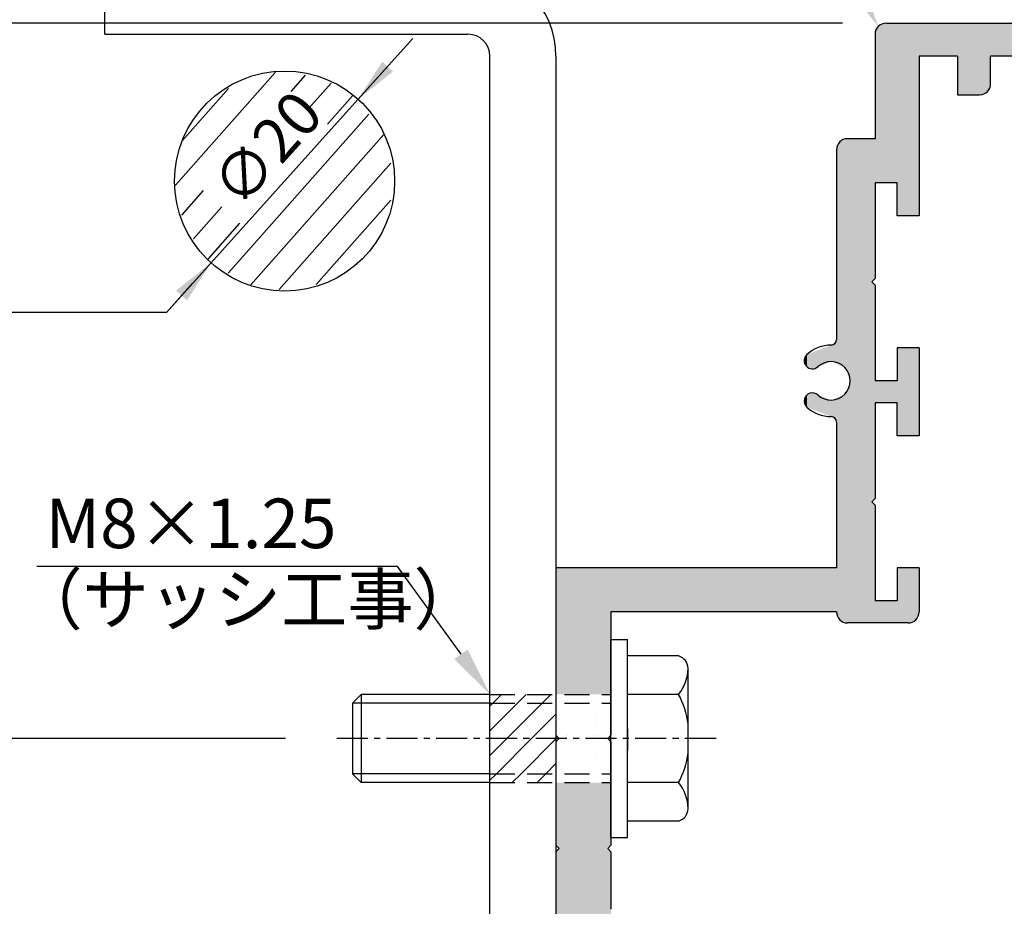
# Model space of a CAD drawing. Extents: x 164 to 1129, y -1965 to -1274.
# Drawn here: x 785 to 874, y -1482 to -1402 of the extents above; entities that cross this region are included whole.
import ezdxf

# ---------------------------------------------------------------- set-up
doc = ezdxf.new("R2010")
doc.units = 0
doc.header["$LTSCALE"] = 0.089
doc.linetypes.add('CENTER', pattern=[50.8, 31.75, -6.35, 6.35, -6.35])
doc.linetypes.add('DASHEDX2', pattern=[38.1, 25.4, -12.7])
doc.layers.get('DEFPOINTS').update_dxf_attribs({"linetype": 'CONTINUOUS'})
for name, color, linetype in [('HACTH', 7, 'CONTINUOUS'), ('MOJI', 7, 'CONTINUOUS'), ('SAKUZU1', 7, 'CONTINUOUS'), ('SAKUZU2', 1, 'CONTINUOUS'), ('SUNPOUSEN', 6, 'CONTINUOUS'), ('TYUSINSEN', 5, 'CENTER'), ('ハッチング', 8, 'CONTINUOUS'), ('フラットバーベース', 1, 'CONTINUOUS'), ('ベース', 7, 'CONTINUOUS'), ('ボルト', 4, 'CONTINUOUS')]:
    doc.layers.add(name, color=color, linetype=linetype)
doc.styles.get("Standard").update_dxf_attribs({"font": 'txt.shx', "bigfont": 'KELF1-K.shx'})
doc.dimstyles.get("Standard").update_dxf_attribs({"dimtxt": 2.5, "dimasz": 2.5, "dimexe": 1.25, "dimexo": 0.625, "dimtad": 1, "dimcen": 2.5, "dimazin": 3, "dimtfac": 1, "dimtmove": 0, "dimatfit": 3})

# ---------------------------------------------------------------- blocks, each defined once
blk = doc.blocks.new('*X2653')
at = {"layer": 'ハッチング', "color": 7, "linetype": 'CONTINUOUS'}
for p, q in [((834.361, -1463.655), (834.361, -1463.655)), ((838.327, -1463.655), (838.327, -1463.655)), ((836.901, -1464.925), (836.901, -1464.925)), ((838.327, -1464.925), (838.327, -1464.925)), ((838.327, -1464.925), (838.327, -1464.925)), ((836.901, -1465.56), (836.901, -1465.56)), ((838.327, -1465.56), (838.327, -1465.56)), ((838.327, -1466.195), (838.327, -1466.195)), ((834.361, -1466.83), (834.361, -1466.83)), ((836.901, -1466.83), (836.901, -1466.83)), ((837.155, -1466.83), (837.155, -1466.83)), ((838.327, -1466.83), (838.327, -1466.83)), ((838.327, -1467.465), (838.327, -1467.465)), ((836.901, -1468.735), (836.901, -1468.735)), ((838.171, -1469.37), (838.171, -1469.37)), ((838.327, -1468.735), (838.327, -1468.735)), ((838.327, -1469.37), (838.327, -1469.37)), ((838.327, -1470.005), (838.327, -1470.005)), ((838.327, -1470.64), (838.327, -1470.64))]:
    blk.add_line(p, q, dxfattribs=at)
blk = doc.blocks.new('*X2665')
at = {"layer": 'SAKUZU2', "color": 7, "linetype": 'CONTINUOUS'}
for p, q in [((798.725, -1416.862), (807.808, -1406.597)), ((809.233, -1408.34), (810.557, -1406.843)), ((810.885, -1409.827), (812.879, -1407.573)), ((799.361, -1412.79), (803.534, -1408.073)), ((812.537, -1411.314), (814.818, -1408.735)), ((803.524, -1424.855), (816.315, -1410.397)), ((805.543, -1425.927), (817.654, -1412.238)), ((808.146, -1426.339), (818.3, -1414.862)), ((799.3, -1419.567), (801.282, -1417.327)), ((811.509, -1425.892), (818.308, -1418.207)), ((800.362, -1421.721), (802.933, -1418.814)), ((801.7, -1423.562), (804.585, -1420.301))]:
    blk.add_line(p, q, dxfattribs=at)
blk = doc.blocks.new('*X2666')
at = {"layer": 'ボルト', "color": 7, "linetype": 'CONTINUOUS'}
for p, q in [((827.561, -1463.935), (828.361, -1463.135)), ((829.806, -1463.935), (830.606, -1463.135)), ((832.051, -1463.935), (832.851, -1463.135)), ((827.311, -1464.185), (827.561, -1463.935)), ((827.311, -1466.43), (829.806, -1463.935)), ((828.851, -1467.135), (832.051, -1463.935)), ((831.096, -1467.135), (833.311, -1464.92)), ((827.311, -1468.675), (828.851, -1467.135)), ((827.896, -1470.335), (831.096, -1467.135)), ((830.141, -1470.335), (833.311, -1467.165)), ((832.386, -1470.335), (833.311, -1469.411)), ((827.311, -1470.92), (827.896, -1470.335)), ((829.341, -1471.135), (830.141, -1470.335)), ((831.586, -1471.135), (832.386, -1470.335))]:
    blk.add_line(p, q, dxfattribs=at)
blk = doc.blocks.new('*D2553')
at = {"layer": 'DEFPOINTS', "color": 0}
for p in [(813.717, -1467.135), (726.402, -1527.135), (818.811, -1527.135)]:
    blk.add_point(p, dxfattribs=at)
at = {"layer": 'SUNPOUSEN', "color": 0}
for p, q in [((808.717, -1467.135), (725.152, -1467.135)), ((726.402, -1471.635), (726.402, -1522.635)), ((813.811, -1527.135), (725.152, -1527.135))]:
    blk.add_line(p, q, dxfattribs=at)
for points in [[(727.152, -1471.635), (725.652, -1471.635), (726.402, -1467.135)], [(725.652, -1522.635), (727.152, -1522.635), (726.402, -1527.135)]]:
    blk.add_solid(points, dxfattribs=at)
at = {"layer": 'SUNPOUSEN', "color": 0, "linetype": 'CONTINUOUS'}
blk.add_text('60', height=4.5, rotation=90, dxfattribs=at).set_placement((724.902, -1500.619))
blk = doc.blocks.new('*D2554')
at = {"layer": 'DEFPOINTS', "color": 0}
for p in [(716.402, -1402.135), (861.311, -1402.135), (827.311, -1622.135)]:
    blk.add_point(p, dxfattribs=at)
at = {"layer": 'SUNPOUSEN', "color": 0}
for p, q in [((856.311, -1402.135), (713.902, -1402.135)), ((716.402, -1617.635), (716.402, -1406.635)), ((822.311, -1622.135), (713.902, -1622.135))]:
    blk.add_line(p, q, dxfattribs=at)
for points in [[(717.152, -1406.635), (715.652, -1406.635), (716.402, -1402.135)], [(715.652, -1617.635), (717.152, -1617.635), (716.402, -1622.135)]]:
    blk.add_solid(points, dxfattribs=at)
at = {"layer": 'SUNPOUSEN', "color": 0, "linetype": 'CONTINUOUS'}
blk.add_text('220', height=4.5, rotation=90, dxfattribs=at).set_placement((714.902, -1517.854))
blk = doc.blocks.new('*D2555')
at = {"layer": 'DEFPOINTS', "color": 0}
for p in [(686.402, -1372.135), (789.311, -1372.135), (777.311, -1652.135)]:
    blk.add_point(p, dxfattribs=at)
at = {"layer": 'SUNPOUSEN', "color": 0}
for p, q in [((784.311, -1372.135), (683.902, -1372.135)), ((686.402, -1647.635), (686.402, -1376.635)), ((772.311, -1652.135), (683.902, -1652.135))]:
    blk.add_line(p, q, dxfattribs=at)
for points in [[(687.152, -1376.635), (685.652, -1376.635), (686.402, -1372.135)], [(685.652, -1647.635), (687.152, -1647.635), (686.402, -1652.135)]]:
    blk.add_solid(points, dxfattribs=at)
at = {"layer": 'SUNPOUSEN', "color": 0, "linetype": 'CONTINUOUS'}
blk.add_text('280', height=4.5, rotation=90, dxfattribs=at).set_placement((684.902, -1517.854))
blk = doc.blocks.new('*X2683')
at = {"layer": 'SUNPOUSEN', "color": 7}
blk.add_line((824.678, -1459.486), (818.908, -1451.491), dxfattribs=at)
blk.add_solid([(825.286, -1459.047), (827.311, -1463.135), (824.069, -1459.925)], dxfattribs=at)
blk = doc.blocks.new('*X2684')
at = {"layer": 'SUNPOUSEN', "color": 7}
for p, q in [((860.383, -1398.514), (841.376, -1365.006)), ((841.376, -1365.006), (913.821, -1365.029))]:
    blk.add_line(p, q, dxfattribs=at)
blk.add_solid([(861.036, -1398.144), (862.604, -1402.428), (859.731, -1398.884)], dxfattribs=at)
blk = doc.blocks.new('*X2741')
at = {"layer": 'MOJI', "color": 0, "linetype": 'CONTINUOUS'}
for s, p in [('（無目内有効寸法）', (874.521, -1322.06)), ('115', (863.99, -1322.06)), ('(SH-23H)', (875.25, -1329.563))]:
    blk.add_text(s, height=4.5, dxfattribs=at).set_placement(p)
blk = doc.blocks.new('*D2607')
at = {"layer": 'DEFPOINTS', "color": 0}
for p in [(948.314, -1323.56), (833.311, -1400.501), (948.314, -1405.802)]:
    blk.add_point(p, dxfattribs=at)
at = {"layer": 'MOJI', "color": 0}
for p, q in [((833.311, -1398.501), (833.311, -1322.31)), ((948.314, -1403.802), (948.314, -1322.31)), ((837.811, -1323.56), (862.49, -1323.56)), ((943.814, -1323.56), (919.134, -1323.56))]:
    blk.add_line(p, q, dxfattribs=at)
for points in [[(837.811, -1322.81), (837.811, -1324.31), (833.311, -1323.56)], [(943.814, -1324.31), (943.814, -1322.81), (948.314, -1323.56)]]:
    blk.add_solid(points, dxfattribs=at)
blk.add_blockref('*X2741', (0, 0), dxfattribs=at)
blk = doc.blocks.new('*U2692')
at = {"layer": 'HACTH', "color": 7, "linetype": 'CONTINUOUS'}
for points in [[(862.775, -1416.635), (862.604, -1402.428), (862.775, -1402.357)], [(862.811, -1416.635), (862.775, -1402.357), (862.811, -1402.342)], [(862.775, -1416.635), (862.775, -1402.357), (862.811, -1416.635)], [(862.923, -1416.635), (862.811, -1402.342), (862.923, -1402.295)], [(862.811, -1416.635), (862.811, -1402.342), (862.923, -1416.635)], [(863.164, -1416.635), (862.923, -1402.295), (863.164, -1402.196)], [(862.923, -1416.635), (862.923, -1402.295), (863.164, -1416.635)], [(863.235, -1416.635), (863.164, -1402.196), (863.235, -1402.166)], [(863.164, -1416.635), (863.164, -1402.196), (863.235, -1416.635)], [(863.311, -1416.635), (863.235, -1402.166), (863.311, -1402.135)], [(863.235, -1416.635), (863.235, -1402.166), (863.311, -1416.635)], [(863.311, -1416.635), (863.311, -1402.135), (863.411, -1416.635)], [(863.411, -1416.635), (863.311, -1402.135), (863.411, -1402.135)], [(863.411, -1416.635), (863.411, -1402.135), (863.811, -1416.635)], [(863.811, -1416.635), (863.411, -1402.135), (863.811, -1402.135)], [(863.811, -1416.635), (863.811, -1402.135), (864.311, -1416.635)], [(864.311, -1416.635), (863.811, -1402.135), (864.311, -1402.135)], [(864.311, -1419.635), (864.311, -1402.135), (864.816, -1419.635)], [(864.816, -1419.635), (864.311, -1402.135), (864.816, -1402.135)], [(864.816, -1419.635), (864.816, -1402.135), (865.311, -1419.635)], [(865.311, -1419.635), (864.816, -1402.135), (865.311, -1402.135)], [(865.311, -1419.635), (865.311, -1402.135), (866.018, -1419.635)], [(866.018, -1419.635), (865.311, -1402.135), (866.018, -1402.135)], [(866.018, -1419.635), (866.018, -1402.135), (866.311, -1419.635)], [(866.311, -1419.635), (866.018, -1402.135), (866.311, -1402.135)], [(866.311, -1405.135), (866.311, -1402.135), (867.311, -1405.135)], [(867.311, -1405.135), (866.311, -1402.135), (867.311, -1402.135)], [(867.311, -1405.135), (867.311, -1402.135), (868.011, -1405.135)], [(868.011, -1405.135), (867.311, -1402.135), (868.011, -1402.135)], [(868.011, -1405.135), (868.011, -1402.135), (868.311, -1405.135)], [(868.311, -1405.135), (868.011, -1402.135), (868.311, -1402.135)], [(868.311, -1405.135), (868.311, -1402.135), (869.311, -1405.135)], [(869.311, -1405.135), (868.311, -1402.135), (869.311, -1402.135)], [(869.311, -1405.135), (869.311, -1402.135), (869.811, -1405.135)], [(869.811, -1405.135), (869.311, -1402.135), (869.811, -1402.135)], [(869.811, -1408.635), (869.811, -1402.135), (870.311, -1408.635)], [(870.311, -1408.635), (869.811, -1402.135), (870.311, -1402.135)], [(870.311, -1408.635), (870.311, -1402.135), (871.311, -1408.635)], [(871.311, -1408.635), (870.311, -1402.135), (871.311, -1402.135)], [(871.311, -1408.635), (871.311, -1402.135), (871.811, -1408.635)], [(871.811, -1408.635), (871.311, -1402.135), (871.811, -1402.135)], [(871.811, -1408.635), (871.811, -1402.135), (872.518, -1408.342)], [(872.518, -1408.342), (871.811, -1402.135), (872.518, -1402.135)], [(872.518, -1408.342), (872.518, -1402.135), (872.811, -1407.635)], [(872.811, -1407.635), (872.518, -1402.135), (872.811, -1402.135)], [(872.811, -1405.135), (872.811, -1402.135), (873.311, -1405.135)], [(873.311, -1405.135), (872.811, -1402.135), (873.311, -1402.135)], [(873.311, -1405.135), (873.311, -1402.135), (873.347, -1405.135)], [(873.347, -1405.135), (873.311, -1402.135), (873.347, -1402.135)], [(873.347, -1405.135), (873.347, -1402.135), (874.775, -1405.135)], [(874.775, -1405.135), (873.347, -1402.135), (874.775, -1402.135)], [(862.604, -1416.635), (862.311, -1403.135), (862.604, -1402.428)], [(862.311, -1416.635), (862.311, -1403.135), (862.604, -1416.635)], [(862.604, -1416.635), (862.604, -1402.428), (862.775, -1416.635)], [(859.104, -1433.212), (858.811, -1413.635), (859.104, -1412.928)], [(859.311, -1433.303), (859.104, -1412.928), (859.311, -1412.842)], [(859.104, -1433.212), (859.104, -1412.928), (859.311, -1433.303)], [(859.374, -1433.331), (859.311, -1412.842), (859.374, -1412.816)], [(859.311, -1433.303), (859.311, -1412.842), (859.374, -1433.331)], [(859.469, -1433.373), (859.374, -1412.816), (859.469, -1412.777)], [(859.374, -1433.331), (859.374, -1412.816), (859.469, -1433.373)], [(859.551, -1433.409), (859.469, -1412.777), (859.551, -1412.743)], [(859.469, -1433.373), (859.469, -1412.777), (859.551, -1433.409)], [(859.555, -1433.411), (859.551, -1412.743), (859.555, -1412.741)], [(859.551, -1433.409), (859.551, -1412.743), (859.555, -1433.411)], [(859.566, -1433.415), (859.555, -1412.741), (859.566, -1412.736)], [(859.555, -1433.411), (859.555, -1412.741), (859.566, -1433.415)], [(859.57, -1433.426), (859.566, -1412.736), (859.57, -1412.735)], [(859.566, -1433.415), (859.566, -1412.736), (859.57, -1433.426)], [(859.793, -1433.976), (859.57, -1412.735), (859.793, -1412.642)], [(859.57, -1433.426), (859.57, -1412.735), (859.793, -1433.976)], [(859.811, -1434.019), (859.793, -1412.642), (859.811, -1412.635)], [(859.793, -1433.976), (859.793, -1412.642), (859.811, -1434.019)], [(859.811, -1434.019), (859.811, -1412.635), (859.941, -1434.339)], [(859.941, -1434.339), (859.811, -1412.635), (859.941, -1412.635)], [(859.941, -1434.339), (859.941, -1412.635), (860.061, -1434.635)], [(860.061, -1434.635), (859.941, -1412.635), (860.061, -1412.635)], [(860.061, -1434.635), (860.061, -1412.635), (860.061, -1434.635)], [(860.061, -1434.635), (860.061, -1412.635), (860.061, -1412.635)], [(860.061, -1456.635), (860.061, -1412.635), (860.204, -1456.635)], [(860.204, -1456.635), (860.061, -1412.635), (860.204, -1412.635)], [(860.204, -1456.635), (860.204, -1412.635), (861.289, -1456.635)], [(861.289, -1456.635), (860.204, -1412.635), (861.289, -1412.635)], [(861.289, -1456.635), (861.289, -1412.635), (861.311, -1456.635)], [(861.311, -1456.635), (861.289, -1412.635), (861.311, -1412.635)], [(861.311, -1456.635), (861.311, -1412.635), (861.348, -1456.635)], [(861.348, -1456.635), (861.311, -1412.635), (861.348, -1412.635)], [(861.348, -1456.635), (861.348, -1412.635), (861.474, -1456.635)], [(861.474, -1456.635), (861.348, -1412.635), (861.474, -1412.635)], [(861.474, -1456.635), (861.474, -1412.635), (861.748, -1456.635)], [(861.748, -1456.635), (861.474, -1412.635), (861.748, -1412.635)], [(861.748, -1456.635), (861.748, -1412.635), (862.007, -1456.635)], [(862.007, -1456.635), (861.748, -1412.635), (862.007, -1412.635)], [(862.007, -1456.635), (862.007, -1412.635), (862.011, -1456.635)], [(862.011, -1456.635), (862.007, -1412.635), (862.011, -1412.635)], [(862.011, -1425.635), (862.011, -1412.635), (862.095, -1425.551)], [(862.095, -1425.551), (862.011, -1412.635), (862.095, -1412.635)], [(862.095, -1425.551), (862.095, -1412.635), (862.311, -1425.335)], [(862.311, -1425.335), (862.095, -1412.635), (862.311, -1412.635)], [(858.811, -1433.084), (858.811, -1413.635), (859.104, -1433.212)], [(862.011, -1445.635), (862.011, -1425.635), (862.095, -1445.551)], [(862.095, -1445.551), (862.011, -1425.635), (862.095, -1425.719)], [(862.095, -1445.551), (862.095, -1425.719), (862.311, -1445.335)], [(862.311, -1445.335), (862.095, -1425.719), (862.311, -1425.935)], [(858.811, -1433.084), (858.664, -1431.239), (858.811, -1430.885)], [(856.96, -1433.407), (856.811, -1431.969), (856.96, -1431.911)], [(857.004, -1433.391), (856.96, -1431.911), (857.004, -1431.894)], [(856.96, -1433.407), (856.96, -1431.911), (857.004, -1433.391)], [(857.121, -1433.348), (857.004, -1431.894), (857.121, -1431.848)], [(857.004, -1433.391), (857.004, -1431.894), (857.121, -1433.348)], [(857.128, -1433.346), (857.121, -1431.848), (857.128, -1431.846)], [(857.121, -1433.348), (857.121, -1431.848), (857.128, -1433.346)], [(857.206, -1433.316), (857.128, -1431.846), (857.206, -1431.815)], [(857.128, -1433.346), (857.128, -1431.846), (857.206, -1433.316)], [(857.311, -1433.277), (857.206, -1431.815), (857.311, -1431.774)], [(857.206, -1433.316), (857.206, -1431.815), (857.311, -1433.277)], [(857.959, -1433.036), (857.311, -1431.774), (857.959, -1431.522)], [(857.311, -1433.277), (857.311, -1431.774), (857.959, -1433.036)], [(858.311, -1432.904), (857.959, -1431.522), (858.311, -1431.385)], [(857.959, -1433.036), (857.959, -1431.522), (858.311, -1432.904)], [(858.36, -1432.886), (858.311, -1431.385), (858.36, -1431.365)], [(858.311, -1432.904), (858.311, -1431.385), (858.36, -1432.886)], [(858.361, -1432.886), (858.36, -1431.365), (858.361, -1431.364)], [(858.36, -1432.886), (858.36, -1431.365), (858.361, -1432.886)], [(858.664, -1433.019), (858.361, -1431.364), (858.664, -1431.239)], [(858.361, -1432.886), (858.361, -1431.364), (858.664, -1433.019)], [(858.664, -1433.019), (858.664, -1431.239), (858.811, -1433.084)], [(864.311, -1439.635), (864.311, -1431.635), (864.816, -1439.635)], [(864.816, -1439.635), (864.311, -1431.635), (864.816, -1431.635)], [(864.816, -1439.635), (864.816, -1431.635), (865.311, -1439.635)], [(865.311, -1439.635), (864.816, -1431.635), (865.311, -1431.635)], [(865.311, -1439.635), (865.311, -1431.635), (866.018, -1439.635)], [(866.018, -1439.635), (865.311, -1431.635), (866.018, -1431.635)], [(866.018, -1439.635), (866.018, -1431.635), (866.311, -1439.635)], [(866.311, -1439.635), (866.018, -1431.635), (866.311, -1431.635)], [(856.068, -1433.3), (855.871, -1432.761), (856.068, -1432.338)], [(856.113, -1433.321), (856.068, -1432.338), (856.113, -1432.24)], [(856.068, -1433.3), (856.068, -1432.338), (856.113, -1433.321)], [(856.404, -1433.457), (856.113, -1432.24), (856.404, -1432.127)], [(856.113, -1433.321), (856.113, -1432.24), (856.404, -1433.457)], [(856.563, -1433.531), (856.404, -1432.127), (856.563, -1432.065)], [(856.404, -1433.457), (856.404, -1432.127), (856.563, -1433.531)], [(856.588, -1433.542), (856.563, -1432.065), (856.588, -1432.056)], [(856.563, -1433.531), (856.563, -1432.065), (856.588, -1433.542)], [(856.811, -1433.461), (856.588, -1432.056), (856.811, -1431.969)], [(856.588, -1433.542), (856.588, -1432.056), (856.811, -1433.461)], [(856.811, -1433.461), (856.811, -1431.969), (856.96, -1433.407)], [(859.793, -1456.628), (859.57, -1435.844), (859.793, -1435.294)], [(859.811, -1456.635), (859.793, -1435.294), (859.811, -1435.251)], [(859.793, -1456.628), (859.793, -1435.294), (859.811, -1456.635)], [(859.941, -1456.635), (859.811, -1435.251), (859.941, -1434.931)], [(859.811, -1456.635), (859.811, -1435.251), (859.941, -1456.635)], [(860.061, -1456.635), (859.941, -1434.931), (860.061, -1434.635)], [(859.941, -1456.635), (859.941, -1434.931), (860.061, -1456.635)], [(860.061, -1456.635), (860.061, -1434.635), (860.061, -1456.635)], [(860.061, -1456.635), (860.061, -1434.635), (860.061, -1434.635)], [(862.311, -1436.635), (862.311, -1434.635), (862.604, -1436.635)], [(862.604, -1436.635), (862.311, -1434.635), (862.604, -1434.635)], [(862.604, -1436.635), (862.604, -1434.635), (862.775, -1436.635)], [(862.775, -1436.635), (862.604, -1434.635), (862.775, -1434.635)], [(862.775, -1436.635), (862.775, -1434.635), (862.811, -1436.635)], [(862.811, -1436.635), (862.775, -1434.635), (862.811, -1434.635)], [(862.811, -1436.635), (862.811, -1434.635), (862.923, -1436.635)], [(862.923, -1436.635), (862.811, -1434.635), (862.923, -1434.635)], [(862.923, -1436.635), (862.923, -1434.635), (863.164, -1436.635)], [(863.164, -1436.635), (862.923, -1434.635), (863.164, -1434.635)], [(863.164, -1436.635), (863.164, -1434.635), (863.235, -1436.635)], [(863.235, -1436.635), (863.164, -1434.635), (863.235, -1434.635)], [(863.235, -1436.635), (863.235, -1434.635), (863.311, -1436.635)], [(863.311, -1436.635), (863.235, -1434.635), (863.311, -1434.635)], [(863.311, -1436.635), (863.311, -1434.635), (863.411, -1436.635)], [(863.411, -1436.635), (863.311, -1434.635), (863.411, -1434.635)], [(863.411, -1436.635), (863.411, -1434.635), (863.811, -1436.635)], [(863.811, -1436.635), (863.411, -1434.635), (863.811, -1434.635)], [(863.811, -1436.635), (863.811, -1434.635), (864.311, -1436.635)], [(864.311, -1436.635), (863.811, -1434.635), (864.311, -1434.635)], [(856.068, -1436.932), (855.871, -1436.509), (856.068, -1435.97)], [(856.113, -1437.03), (856.068, -1435.97), (856.113, -1435.949)], [(856.068, -1436.932), (856.068, -1435.97), (856.113, -1437.03)], [(856.404, -1437.143), (856.113, -1435.949), (856.404, -1435.813)], [(856.113, -1437.03), (856.113, -1435.949), (856.404, -1437.143)], [(856.563, -1437.205), (856.404, -1435.813), (856.563, -1435.739)], [(856.404, -1437.143), (856.404, -1435.813), (856.563, -1437.205)], [(856.588, -1437.214), (856.563, -1435.739), (856.588, -1435.728)], [(856.563, -1437.205), (856.563, -1435.739), (856.588, -1437.214)], [(856.588, -1437.214), (856.588, -1435.728), (856.811, -1437.301)], [(856.811, -1437.301), (856.588, -1435.728), (856.811, -1435.809)], [(856.811, -1437.301), (856.811, -1435.809), (856.96, -1437.359)], [(856.96, -1437.359), (856.811, -1435.809), (856.96, -1435.863)], [(856.96, -1437.359), (856.96, -1435.863), (857.004, -1437.376)], [(857.004, -1437.376), (856.96, -1435.863), (857.004, -1435.879)], [(857.004, -1437.376), (857.004, -1435.879), (857.121, -1437.422)], [(857.121, -1437.422), (857.004, -1435.879), (857.121, -1435.922)], [(857.121, -1437.422), (857.121, -1435.922), (857.128, -1437.424)], [(857.128, -1437.424), (857.121, -1435.922), (857.128, -1435.924)], [(857.128, -1437.424), (857.128, -1435.924), (857.206, -1437.455)], [(857.206, -1437.455), (857.128, -1435.924), (857.206, -1435.954)], [(857.206, -1437.455), (857.206, -1435.954), (857.311, -1437.496)], [(857.311, -1437.496), (857.206, -1435.954), (857.311, -1435.993)], [(857.311, -1437.496), (857.311, -1435.993), (857.959, -1437.748)], [(857.959, -1437.748), (857.311, -1435.993), (857.959, -1436.234)], [(857.959, -1437.748), (857.959, -1436.234), (858.311, -1437.885)], [(858.311, -1437.885), (857.959, -1436.234), (858.311, -1436.366)], [(858.311, -1437.885), (858.311, -1436.366), (858.36, -1437.905)], [(858.36, -1437.905), (858.311, -1436.366), (858.36, -1436.384)], [(858.36, -1437.905), (858.36, -1436.384), (858.361, -1437.906)], [(858.361, -1437.906), (858.36, -1436.384), (858.361, -1436.384)], [(858.664, -1438.031), (858.361, -1436.384), (858.664, -1436.251)], [(858.361, -1437.906), (858.361, -1436.384), (858.664, -1438.031)], [(858.811, -1438.385), (858.664, -1436.251), (858.811, -1436.186)], [(858.664, -1438.031), (858.664, -1436.251), (858.811, -1438.385)], [(859.104, -1456.342), (858.811, -1436.186), (859.104, -1436.058)], [(858.811, -1455.635), (858.811, -1436.186), (859.104, -1456.342)], [(859.311, -1456.428), (859.104, -1436.058), (859.311, -1435.967)], [(859.104, -1456.342), (859.104, -1436.058), (859.311, -1456.428)], [(859.374, -1456.454), (859.311, -1435.967), (859.374, -1435.939)], [(859.311, -1456.428), (859.311, -1435.967), (859.374, -1456.454)], [(859.469, -1456.493), (859.374, -1435.939), (859.469, -1435.897)], [(859.374, -1456.454), (859.374, -1435.939), (859.469, -1456.493)], [(859.551, -1456.527), (859.469, -1435.897), (859.551, -1435.861)], [(859.469, -1456.493), (859.469, -1435.897), (859.551, -1456.527)], [(859.555, -1456.529), (859.551, -1435.861), (859.555, -1435.859)], [(859.551, -1456.527), (859.551, -1435.861), (859.555, -1456.529)], [(859.566, -1456.534), (859.555, -1435.859), (859.566, -1435.855)], [(859.555, -1456.529), (859.555, -1435.859), (859.566, -1456.534)], [(859.57, -1456.535), (859.566, -1435.855), (859.57, -1435.844)], [(859.566, -1456.534), (859.566, -1435.855), (859.57, -1456.535)], [(859.57, -1456.535), (859.57, -1435.844), (859.793, -1456.628)], [(862.011, -1456.635), (862.011, -1445.635), (862.095, -1456.635)], [(862.095, -1456.635), (862.011, -1445.635), (862.095, -1445.719)], [(862.095, -1456.635), (862.095, -1445.719), (862.311, -1456.635)], [(862.311, -1456.635), (862.095, -1445.719), (862.311, -1445.935)], [(833.311, -1463.135), (833.311, -1451.635), (833.611, -1463.135)], [(833.611, -1463.135), (833.311, -1451.635), (833.611, -1451.635)], [(833.611, -1463.135), (833.611, -1451.635), (834.189, -1463.135)], [(834.189, -1463.135), (833.611, -1451.635), (834.189, -1451.635)], [(834.189, -1463.135), (834.189, -1451.635), (836.311, -1463.135)], [(836.311, -1463.135), (834.189, -1451.635), (836.311, -1451.635)], [(836.311, -1463.135), (836.311, -1451.635), (838.011, -1463.135)], [(838.011, -1463.135), (836.311, -1451.635), (838.011, -1451.635)], [(838.011, -1463.135), (838.011, -1451.635), (838.311, -1463.135)], [(838.311, -1463.135), (838.011, -1451.635), (838.311, -1451.635)], [(838.311, -1455.635), (838.311, -1451.635), (838.847, -1455.635)], [(838.847, -1455.635), (838.311, -1451.635), (838.847, -1451.635)], [(838.847, -1455.635), (838.847, -1451.635), (838.897, -1455.635)], [(838.897, -1455.635), (838.847, -1451.635), (838.897, -1451.635)], [(838.897, -1455.635), (838.897, -1451.635), (840.311, -1455.635)], [(840.311, -1455.635), (838.897, -1451.635), (840.311, -1451.635)], [(840.311, -1455.635), (840.311, -1451.635), (842.311, -1455.635)], [(842.311, -1455.635), (840.311, -1451.635), (842.311, -1451.635)], [(842.311, -1455.635), (842.311, -1451.635), (842.811, -1455.635)], [(842.811, -1455.635), (842.311, -1451.635), (842.811, -1451.635)], [(842.811, -1455.635), (842.811, -1451.635), (842.957, -1455.635)], [(842.957, -1455.635), (842.811, -1451.635), (842.957, -1451.635)], [(842.957, -1455.635), (842.957, -1451.635), (843.311, -1455.635)], [(843.311, -1455.635), (842.957, -1451.635), (843.311, -1451.635)], [(843.311, -1455.635), (843.311, -1451.635), (844.311, -1455.635)], [(844.311, -1455.635), (843.311, -1451.635), (844.311, -1451.635)], [(844.311, -1455.635), (844.311, -1451.635), (845.725, -1455.635)], [(845.725, -1455.635), (844.311, -1451.635), (845.725, -1451.635)], [(845.725, -1455.635), (845.725, -1451.635), (845.811, -1455.635)], [(845.811, -1455.635), (845.725, -1451.635), (845.811, -1451.635)], [(845.811, -1455.635), (845.811, -1451.635), (846.164, -1455.635)], [(846.164, -1455.635), (845.811, -1451.635), (846.164, -1451.635)], [(846.164, -1455.635), (846.164, -1451.635), (846.311, -1455.635)], [(846.311, -1455.635), (846.164, -1451.635), (846.311, -1451.635)], [(846.311, -1455.635), (846.311, -1451.635), (849.065, -1455.635)], [(849.065, -1455.635), (846.311, -1451.635), (849.065, -1451.635)], [(849.065, -1455.635), (849.065, -1451.635), (850.29, -1455.635)], [(850.29, -1455.635), (849.065, -1451.635), (850.29, -1451.635)], [(850.29, -1455.635), (850.29, -1451.635), (851.001, -1455.635)], [(851.001, -1455.635), (850.29, -1451.635), (851.001, -1451.635)], [(851.001, -1455.635), (851.001, -1451.635), (852.191, -1455.635)], [(852.191, -1455.635), (851.001, -1451.635), (852.191, -1451.635)], [(852.191, -1455.635), (852.191, -1451.635), (854.259, -1455.635)], [(854.259, -1455.635), (852.191, -1451.635), (854.259, -1451.635)], [(854.259, -1455.635), (854.259, -1451.635), (855.871, -1455.635)], [(855.871, -1455.635), (854.259, -1451.635), (855.871, -1451.635)], [(855.871, -1455.635), (855.871, -1451.635), (856.068, -1455.635)], [(856.068, -1455.635), (855.871, -1451.635), (856.068, -1451.635)], [(856.068, -1455.635), (856.068, -1451.635), (856.113, -1455.635)], [(856.113, -1455.635), (856.068, -1451.635), (856.113, -1451.635)], [(856.113, -1455.635), (856.113, -1451.635), (856.404, -1455.635)], [(856.404, -1455.635), (856.113, -1451.635), (856.404, -1451.635)], [(856.404, -1455.635), (856.404, -1451.635), (856.563, -1455.635)], [(856.563, -1455.635), (856.404, -1451.635), (856.563, -1451.635)], [(856.563, -1455.635), (856.563, -1451.635), (856.588, -1455.635)], [(856.588, -1455.635), (856.563, -1451.635), (856.588, -1451.635)], [(856.588, -1455.635), (856.588, -1451.635), (856.811, -1455.635)], [(856.811, -1455.635), (856.588, -1451.635), (856.811, -1451.635)], [(856.811, -1455.635), (856.811, -1451.635), (856.96, -1455.635)], [(856.96, -1455.635), (856.811, -1451.635), (856.96, -1451.635)], [(856.96, -1455.635), (856.96, -1451.635), (857.004, -1455.635)], [(857.004, -1455.635), (856.96, -1451.635), (857.004, -1451.635)], [(857.004, -1455.635), (857.004, -1451.635), (857.121, -1455.635)], [(857.121, -1455.635), (857.004, -1451.635), (857.121, -1451.635)], [(857.121, -1455.635), (857.121, -1451.635), (857.128, -1455.635)], [(857.128, -1455.635), (857.121, -1451.635), (857.128, -1451.635)], [(857.128, -1455.635), (857.128, -1451.635), (857.206, -1455.635)], [(857.206, -1455.635), (857.128, -1451.635), (857.206, -1451.635)], [(857.206, -1455.635), (857.206, -1451.635), (857.311, -1455.635)], [(857.311, -1455.635), (857.206, -1451.635), (857.311, -1451.635)], [(857.311, -1455.635), (857.311, -1451.635), (857.959, -1455.635)], [(857.959, -1455.635), (857.311, -1451.635), (857.959, -1451.635)], [(857.959, -1455.635), (857.959, -1451.635), (858.311, -1455.635)], [(858.311, -1455.635), (857.959, -1451.635), (858.311, -1451.635)], [(858.311, -1455.635), (858.311, -1451.635), (858.36, -1455.635)], [(858.36, -1455.635), (858.311, -1451.635), (858.36, -1451.635)], [(858.36, -1455.635), (858.36, -1451.635), (858.361, -1455.635)], [(858.361, -1455.635), (858.36, -1451.635), (858.361, -1451.635)], [(858.361, -1455.635), (858.361, -1451.635), (858.664, -1455.635)], [(858.664, -1455.635), (858.361, -1451.635), (858.664, -1451.635)], [(858.664, -1455.635), (858.664, -1451.635), (858.811, -1455.635)], [(858.811, -1455.635), (858.664, -1451.635), (858.811, -1451.635)], [(864.311, -1456.635), (864.311, -1451.635), (864.816, -1456.635)], [(864.816, -1456.635), (864.311, -1451.635), (864.816, -1451.635)], [(864.816, -1456.635), (864.816, -1451.635), (865.311, -1456.635)], [(865.311, -1456.635), (864.816, -1451.635), (865.311, -1451.635)], [(865.311, -1456.635), (865.311, -1451.635), (866.018, -1456.342)], [(866.018, -1456.342), (865.311, -1451.635), (866.018, -1451.635)], [(866.018, -1456.342), (866.018, -1451.635), (866.311, -1455.635)], [(866.311, -1455.635), (866.018, -1451.635), (866.311, -1451.635)], [(862.311, -1456.635), (862.311, -1454.635), (862.604, -1456.635)], [(862.604, -1456.635), (862.311, -1454.635), (862.604, -1454.635)], [(862.604, -1456.635), (862.604, -1454.635), (862.775, -1456.635)], [(862.775, -1456.635), (862.604, -1454.635), (862.775, -1454.635)], [(862.775, -1456.635), (862.775, -1454.635), (862.811, -1456.635)], [(862.811, -1456.635), (862.775, -1454.635), (862.811, -1454.635)], [(862.811, -1456.635), (862.811, -1454.635), (862.923, -1456.635)], [(862.923, -1456.635), (862.811, -1454.635), (862.923, -1454.635)], [(862.923, -1456.635), (862.923, -1454.635), (863.164, -1456.635)], [(863.164, -1456.635), (862.923, -1454.635), (863.164, -1454.635)], [(863.164, -1456.635), (863.164, -1454.635), (863.235, -1456.635)], [(863.235, -1456.635), (863.164, -1454.635), (863.235, -1454.635)], [(863.235, -1456.635), (863.235, -1454.635), (863.311, -1456.635)], [(863.311, -1456.635), (863.235, -1454.635), (863.311, -1454.635)], [(863.311, -1456.635), (863.311, -1454.635), (863.411, -1456.635)], [(863.411, -1456.635), (863.311, -1454.635), (863.411, -1454.635)], [(863.411, -1456.635), (863.411, -1454.635), (863.811, -1456.635)], [(863.811, -1456.635), (863.411, -1454.635), (863.811, -1454.635)], [(863.811, -1456.635), (863.811, -1454.635), (864.311, -1456.635)], [(864.311, -1456.635), (863.811, -1454.635), (864.311, -1454.635)], [(833.311, -1476.835), (833.311, -1471.135), (833.611, -1477.135)], [(833.611, -1477.135), (833.311, -1471.135), (833.611, -1471.135)], [(833.611, -1489.359), (833.611, -1471.135), (834.189, -1490.756)], [(834.189, -1490.756), (833.611, -1471.135), (834.189, -1471.135)], [(834.189, -1490.756), (834.189, -1471.135), (836.311, -1491.635)], [(836.311, -1491.635), (834.189, -1471.135), (836.311, -1471.135)], [(836.311, -1491.635), (836.311, -1471.135), (838.011, -1491.635)], [(838.011, -1491.635), (836.311, -1471.135), (838.011, -1471.135)], [(838.011, -1477.135), (838.011, -1471.135), (838.311, -1476.835)], [(838.311, -1476.835), (838.011, -1471.135), (838.311, -1471.135)], [(833.611, -1489.359), (833.311, -1477.435), (833.611, -1477.135)], [(833.311, -1488.635), (833.311, -1477.435), (833.611, -1489.359)], [(838.011, -1491.635), (838.011, -1477.135), (838.311, -1491.635)], [(838.311, -1491.635), (838.011, -1477.135), (838.311, -1477.435)]]:
    blk.add_solid(points, dxfattribs=at)

msp = doc.modelspace()

# ---------------------------------------------------------------- linework, layer by layer
at = {"layer": 'SAKUZU1', "color": 7}
msp.add_line((859.34, -1402.135), (833.311, -1402.135), dxfattribs=at)
at = {"layer": 'SAKUZU1', "color": 7, "linetype": 'CONTINUOUS'}
for p, q in [((833.311, -1462.135), (833.311, -1466.835)), ((833.311, -1462.635), (833.311, -1466.835)), ((833.311, -1466.835), (833.311, -1467.435)), ((833.311, -1467.435), (833.311, -1472.635)), ((833.311, -1467.435), (833.311, -1472.635))]:
    msp.add_line(p, q, dxfattribs=at)
at = {"layer": 'SAKUZU1', "color": 7}
msp.add_circle((808.644, -1416.479), 10, dxfattribs=at)
at = {"layer": 'SUNPOUSEN', "color": 7}
for p, q in [((820.295, -1403.521), (815.329, -1409.042)), ((818.004, -1406.068), (797.907, -1428.41)), ((797.907, -1428.41), (800.284, -1425.769)), ((797.907, -1428.41), (742.177, -1428.41)), ((818.908, -1451.491), (786.121, -1451.491))]:
    msp.add_line(p, q, dxfattribs=at)
for points in [[(817.515, -1405.628), (818.506, -1406.52), (815.334, -1409.047)], [(798.782, -1426.438), (799.773, -1427.33), (801.954, -1423.911)]]:
    msp.add_solid(points, dxfattribs=at)
at = {"layer": 'TYUSINSEN', "color": 7}
msp.add_line((847.857, -1467.135), (813.327, -1467.135), dxfattribs=at)
at = {"layer": 'フラットバーベース', "color": 7}
for p, q in [((792.311, -1403.135), (792.311, -1397.135)), ((792.311, -1403.135), (825.311, -1403.135)), ((827.311, -1628.635), (827.311, -1405.135)), ((833.311, -1405.135), (833.311, -1628.635))]:
    msp.add_line(p, q, dxfattribs=at)
for radius in [8, 2]:
    msp.add_arc((825.311, -1405.135), radius, 0, 90, dxfattribs=at)
at = {"layer": 'ベース', "color": 7}
for p, q in [((863.311, -1402.135), (882.011, -1402.135)), ((862.311, -1403.135), (862.311, -1412.635)), ((866.311, -1405.135), (866.311, -1419.635)), ((869.811, -1405.135), (866.311, -1405.135)), ((869.811, -1405.135), (869.811, -1408.635)), ((897.311, -1405.135), (872.811, -1405.135)), ((872.811, -1407.635), (872.811, -1405.135)), ((869.811, -1408.635), (871.811, -1408.635)), ((862.311, -1412.635), (859.811, -1412.635)), ((858.811, -1413.635), (858.811, -1430.885)), ((864.311, -1416.635), (862.311, -1416.635)), ((862.311, -1416.635), (862.311, -1425.335)), ((864.311, -1419.635), (864.311, -1416.635)), ((866.311, -1419.635), (864.311, -1419.635)), ((862.011, -1425.635), (862.311, -1425.335)), ((862.011, -1425.635), (862.311, -1425.935)), ((862.311, -1425.935), (862.311, -1434.635)), ((864.311, -1431.635), (864.311, -1434.635)), ((866.311, -1431.635), (864.311, -1431.635)), ((866.311, -1431.635), (866.311, -1439.635)), ((864.311, -1434.635), (862.311, -1434.635)), ((864.311, -1436.635), (862.311, -1436.635)), ((862.311, -1436.635), (862.311, -1445.335)), ((864.311, -1439.635), (864.311, -1436.635)), ((858.811, -1438.385), (858.811, -1451.635)), ((866.311, -1439.635), (864.311, -1439.635)), ((862.011, -1445.635), (862.311, -1445.335)), ((862.011, -1445.635), (862.311, -1445.935)), ((862.311, -1445.935), (862.311, -1454.635)), ((858.811, -1451.635), (833.311, -1451.635)), ((833.311, -1451.635), (833.311, -1466.835)), ((864.311, -1451.635), (864.311, -1454.635)), ((866.311, -1451.635), (864.311, -1451.635)), ((866.311, -1451.635), (866.311, -1455.635)), ((864.311, -1454.635), (862.311, -1454.635)), ((838.311, -1455.635), (838.311, -1466.835)), ((858.811, -1455.635), (838.311, -1455.635)), ((865.311, -1456.635), (859.811, -1456.635)), ((833.611, -1467.135), (833.311, -1466.835)), ((833.611, -1467.135), (833.311, -1467.435)), ((833.311, -1467.435), (833.311, -1476.835)), ((838.011, -1467.135), (838.311, -1466.835)), ((838.011, -1467.135), (838.311, -1467.435)), ((838.311, -1467.435), (838.311, -1476.835)), ((833.611, -1477.135), (833.311, -1476.835)), ((833.611, -1477.135), (833.311, -1477.435)), ((833.311, -1477.435), (833.311, -1488.635)), ((838.011, -1477.135), (838.311, -1476.835)), ((838.011, -1477.135), (838.311, -1477.435)), ((838.311, -1477.435), (838.311, -1482.635))]:
    msp.add_line(p, q, dxfattribs=at)
for centre, radius, start, end in [((863.311, -1403.135), 1, 90, 180), ((871.811, -1407.635), 1, 270, 0), ((859.811, -1413.635), 1, 90, 180), ((858.311, -1430.885), 0.5, 270, 0), ((858.311, -1434.635), 3.25, 90, 132.5424), ((856.62, -1432.793), 0.75, 132.5424, 312.5424), ((858.311, -1434.635), 1.75, 227.4576, 132.5424), ((856.62, -1436.477), 0.75, 47.4576, 227.4576), ((858.311, -1434.635), 3.25, 227.4576, 270), ((858.311, -1438.385), 0.5, 0, 90), ((859.811, -1455.635), 1, 180, 270), ((865.311, -1455.635), 1, 270, 0)]:
    msp.add_arc(centre, radius, start, end, dxfattribs=at)
at = {"layer": 'ボルト', "color": 7}
for p, q in [((838.311, -1476.135), (838.311, -1458.135)), ((838.311, -1458.135), (839.811, -1458.135)), ((839.811, -1476.135), (839.811, -1458.135)), ((844.453, -1459.635), (839.811, -1459.635)), ((845.311, -1473.508), (845.311, -1460.762)), ((814.811, -1463.935), (815.611, -1463.135)), ((827.311, -1463.135), (815.611, -1463.135)), ((815.611, -1463.135), (815.611, -1471.135)), ((844.453, -1463.135), (839.811, -1463.135)), ((814.811, -1463.935), (814.811, -1470.335)), ((827.311, -1463.935), (814.811, -1463.935)), ((845.311, -1468.435), (845.311, -1465.835)), ((839.811, -1466.264), (839.811, -1468.214)), ((814.811, -1470.335), (815.611, -1471.135)), ((827.311, -1470.335), (814.811, -1470.335)), ((827.311, -1471.135), (815.611, -1471.135)), ((844.453, -1471.135), (839.811, -1471.135)), ((844.453, -1474.635), (839.811, -1474.635)), ((838.311, -1476.135), (839.811, -1476.135))]:
    msp.add_line(p, q, dxfattribs=at)
at = {"layer": 'ボルト', "color": 7, "linetype": 'DASHEDX2'}
for p, q in [((827.311, -1463.135), (838.311, -1463.135)), ((827.311, -1463.935), (838.311, -1463.935)), ((827.311, -1470.335), (838.311, -1470.335)), ((827.311, -1471.135), (838.311, -1471.135))]:
    msp.add_line(p, q, dxfattribs=at)
at = {"layer": 'ボルト', "color": 7}
for centre, radius, start, end in [((844.137, -1460.766), 1.174, 0.11828, 74.38543), ((841.647, -1460.779), 3.664, 319.98167, 0.25617), ((837.863, -1466.716), 7.5, 6.74217, 28.51443), ((837.863, -1467.554), 7.5, 331.48557, 353.25783), ((841.647, -1473.491), 3.664, 359.74383, 40.01833), ((844.137, -1473.504), 1.174, 285.61457, 0.11828)]:
    msp.add_arc(centre, radius, start, end, dxfattribs=at)

# ---------------------------------------------------------------- block references
at = {"layer": 'HACTH', "color": 7}
msp.add_blockref('*U2692', (0, 0), dxfattribs=at)
at = {"layer": 'SAKUZU2', "color": 7}
msp.add_blockref('*X2665', (0, 0), dxfattribs=at)
at = {"layer": 'SUNPOUSEN', "color": 7}
for name in ['*X2684', '*X2683']:
    msp.add_blockref(name, (0, 0), dxfattribs=at)
at = {"layer": 'ハッチング', "color": 7}
msp.add_blockref('*X2653', (0, 0), dxfattribs=at)
at = {"layer": 'ボルト', "color": 7}
msp.add_blockref('*X2666', (0, 0), dxfattribs=at)

# ---------------------------------------------------------------- texts
at = {"layer": 'SUNPOUSEN', "color": 7, "linetype": 'CONTINUOUS'}
msp.add_text('∅20', height=4, rotation=48.00684, dxfattribs=at).set_placement((804.67, -1419.144))
at = {"layer": 'SUNPOUSEN', "color": 7}
msp.add_text('M8×1.25', height=4.5, dxfattribs=at).set_placement((786.898, -1449.835))
at = {"layer": 'SUNPOUSEN', "color": 7, "width": 0.98}
msp.add_text('（サッシ工事）', height=4.5, dxfattribs=at).set_placement((784.267, -1456.738))

# ---------------------------------------------------------------- dimensions: what is measured, and where the dimension line sits
at = {"layer": 'MOJI', "color": 7}
dim = msp.add_linear_dim(base=(948.314, -1323.56), p1=(833.311, -1400.501), p2=(948.314, -1405.802), text='{\\A1;<>}（無目内有効寸法）\\P(SH-23H)', dimstyle='Standard', dxfattribs=at)
dim.commit()
dim.dimension.update_dxf_attribs({"geometry": '*D2607', "text_midpoint": (890.812, -1323.56), "dimtype": 160})
at = {"layer": 'SUNPOUSEN', "color": 7}
for base, p1, p2, picture, middle in [((686.402, -1372.135), (777.311, -1652.135), (789.311, -1372.135), '*D2555', (682.652, -1512.135)), ((716.402, -1402.135), (827.311, -1622.135), (861.311, -1402.135), '*D2554', (712.652, -1512.135)), ((726.402, -1527.135), (813.717, -1467.135), (818.811, -1527.135), '*D2553', (722.652, -1497.135))]:
    dim = msp.add_linear_dim(base=base, p1=p1, p2=p2, angle=90, dimstyle='Standard', dxfattribs=at)
    dim.commit()
    dim.dimension.update_dxf_attribs({"geometry": picture, "text_midpoint": middle})

doc.saveas('drawing.dxf')
